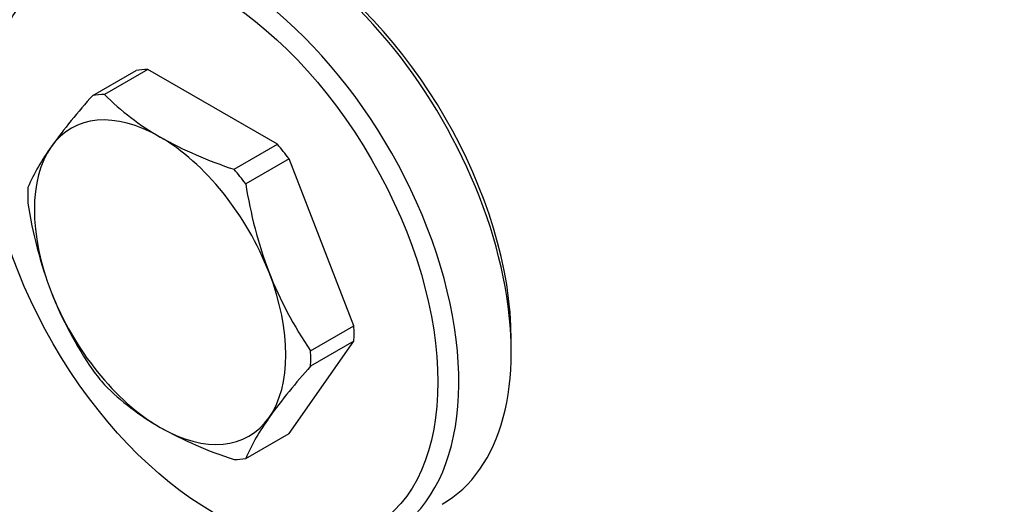
# Model space of a CAD drawing. Units: millimetres. Extents: x 0 to 855, y -54 to 1165.
# Drawn here: x 169 to 235, y 63 to 96 of the extents above; entities that cross this region are included whole.
import ezdxf
from ezdxf import colors
from ezdxf.entities.mleader import LeaderData, LeaderLine
from ezdxf.math import Vec2, Vec3

# ---------------------------------------------------------------- set-up
doc = ezdxf.new("R2010")
doc.units = ezdxf.units.MM
doc.layers.add('DV3_Défaut', color=7, linetype='Continuous')
doc.layers.add('Défaut', color=7, linetype='Continuous')

# ---------------------------------------------------------------- blocks, each defined once
blk = doc.blocks.new('_DOT')
at = {"color": 0}
blk.add_line((0, 0), (-1, 0), dxfattribs=at)
at = {"color": 0, "const_width": 0.333}
blk.add_lwpolyline([(-0.1665, 0, 1), (0.1665, 0, 1)], format="xyb", close=True, dxfattribs=at)
blk = doc.blocks.new('SE2')
at = {"layer": 'DV3_Défaut', "color": 7, "linetype": 'Continuous'}
for p, q in [((173.603, 90.671), (176.526, 92.359)), ((177.314, 92.429), (174.391, 90.741)), ((186.061, 87.379), (177.314, 92.429)), ((183.138, 85.692), (186.061, 87.379)), ((186.85, 86.398), (183.926, 84.711)), ((191.223, 75.127), (186.85, 86.398)), ((188.3, 73.439), (191.223, 75.127)), ((186.85, 67.854), (191.223, 74.075)), ((191.223, 74.075), (188.3, 72.388)), ((201.84, 73.37), (201.84, 74.187)), ((183.926, 66.166), (186.85, 67.854))]:
    blk.add_line(p, q, dxfattribs=at)
for centre, radius, start, end in [((202.905, 64.134), 39.533, 137.8346, 144.29296), ((187.159, 103.527), 18.069, 225.04024, 240.10115), ((191.697, 112.153), 27.812, 240.85553, 252.07629), ((182.721, 78.574), 14.716, 144.0829, 156.46874), ((213.128, 89.185), 29.542, 188.71062, 200.74301), ((198.068, 87.776), 29.169, 188.63337, 200.82025), ((210.064, 88.355), 26.385, 201.41463, 214.42353), ((195.544, 87.136), 26.584, 201.4634, 214.37475), ((218.567, 45.071), 40.772, 137.93282, 144.19473), ((187.159, 83.931), 18.069, 225.04024, 240.10115), ((197.694, 60.134), 15.031, 144.21316, 156.33848), ((191.697, 92.558), 27.812, 240.85553, 252.07629)]:
    blk.add_arc(centre, radius, start, end, dxfattribs=at)
for centre, major_axis, start_param, end_param in [((185.93, 82.556), (11.25, -19.486), 0, 3.141593), ((182.395, 80.514), (11.25, -19.486), 0, 3.926991), ((186.637, 82.964), (10.75, -18.62), 0.785398, 2.356194), ((181.688, 80.106), (-6.75, 11.691), -0.309516, -0.214083), ((178.765, 78.419), (-6.75, 11.691), -0.309516, -0.214083), ((178.152, 78.065), (6, -10.392), 2.356194, 3.403392), ((178.152, 78.065), (-6, 10.392), 4.45059, 5.497787), ((178.152, 78.065), (-6, 10.392), 0.261799, 1.308997), ((181.688, 80.106), (-6.75, 11.691), -1.356713, -1.26128), ((178.765, 78.419), (-6.75, 11.691), -1.356713, -1.26128), ((178.765, 78.419), (-6.75, 11.691), 0.737682, 0.833115), ((178.152, 78.065), (6, -10.392), 0.261799, 1.308997), ((178.152, 78.065), (6, -10.392), 4.45059, 5.497787), ((181.688, 80.106), (6.75, -11.691), 0.737682, 0.833115), ((178.765, 78.419), (6.75, -11.691), 0.737682, 0.833115), ((178.765, 78.419), (6.75, -11.691), -1.356713, -1.26128), ((178.152, 78.065), (-6, 10.392), 2.356194, 3.403392), ((178.765, 78.419), (6.75, -11.691), -0.309516, -0.214083)]:
    blk.add_ellipse(centre, major_axis=major_axis, ratio=0.57735, start_param=start_param, end_param=end_param, dxfattribs=at)
blk.add_ellipse((181.688, 80.106), major_axis=(10.75, -18.62), ratio=0.57735, dxfattribs=at)

msp = doc.modelspace()

# ---------------------------------------------------------------- block references
at = {"layer": 'Défaut'}
msp.add_blockref('SE2', (0, 0), dxfattribs=at)

# ---------------------------------------------------------------- leaders
at = {"layer": 'Défaut', "color": 7, "linetype": 'Continuous'}
ml = msp.add_multileader_mtext('Standard', dxfattribs=at)
ml.set_content('{\\pxsm0.9;\\fSolid Edge ISO|b1||i0||c0|p34;\\W1.; Erreur : Aucune référence\\P}', color=256)
ml.set_leader_properties()
ml.set_arrow_properties(name='DOT')
ml.build(insert=Vec2(0, 0))
ml.multileader.update_dxf_attribs({"leader_type": 0, "dogleg_length": 0, "arrow_head_size": 12})
ctx = ml.context
ctx.base_point, ctx.char_height, ctx.arrow_head_size, ctx.landing_gap_size = Vec3(654.402, 1157.015), 12, 12, 4.2
notes = []
notes.append((ctx, [(0, (0, 0, 0), (0, 0), (1, 0), 1, [])]))
ctx.mtext.insert = Vec3(658.602, 1163.093)
ml = msp.add_multileader_mtext('Standard', dxfattribs=at)
ml.set_content('{\\pxsm0.9;\\fArial|b1||i0||c0|p34;\\W1.; Erreur : Aucune référence\\P}', color=256)
ml.set_leader_properties()
ml.set_arrow_properties(name='DOT')
ml.build(insert=Vec2(0, 0))
ml.multileader.update_dxf_attribs({"leader_type": 0, "dogleg_length": 0, "arrow_head_size": 12})
ctx = ml.context
ctx.base_point, ctx.char_height, ctx.arrow_head_size, ctx.landing_gap_size = Vec3(34.654, 1136.926), 12, 12, 4.2
notes.append((ctx, [(0, (0, 0, 0), (0, 0), (1, 0), 1, [])]))
ctx.mtext.insert = Vec3(38.854, 1143.022)
for ctx, leaders in notes:
    for number, flags, end, landing, length, lines in leaders:
        leader = LeaderData()
        leader.index, (leader.has_last_leader_line, leader.has_dogleg_vector, leader.attachment_direction) = number, flags
        leader.last_leader_point, leader.dogleg_vector, leader.dogleg_length = Vec3(end), Vec3(landing), length
        for number, points, colour, breaks in lines:
            line = LeaderLine()
            line.index, line.vertices, line.color, line.breaks = number, Vec3.list(points), colors.encode_raw_color(colour), breaks
            leader.lines.append(line)
        ctx.leaders.append(leader)

doc.saveas('drawing.dxf')
